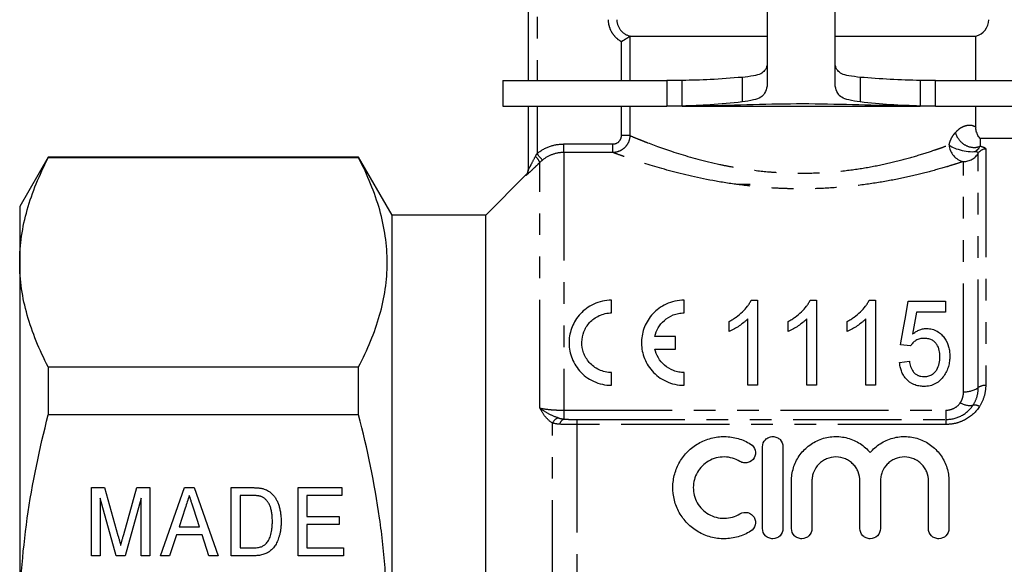
# Model space of a CAD drawing. Extents: x 158 to 249, y 82 to 272.
# Drawn here: x 158 to 215, y 199 to 231 of the extents above; entities that cross this region are included whole.
import ezdxf

# ---------------------------------------------------------------- set-up
doc = ezdxf.new("R2010")
doc.units = 0
doc.linetypes.add('PHANTOM', pattern=[12.7, 6.35, -1.27, 1.27, -1.27, 1.27, -1.27])
doc.layers.get('0').update_dxf_attribs({"linetype": 'CONTINUOUS'})

msp = doc.modelspace()

# ---------------------------------------------------------------- linework, layer by layer
at = {"color": 7, "linetype": 'CONTINUOUS'}
for p, q in [((187.485, 227.445), (187.485, 238.795)), ((201.485, 232.445), (201.485, 227.106)), ((205.485, 227.106), (205.485, 232.445)), ((193.447, 230.045), (201.485, 230.045)), ((205.485, 230.045), (213.735, 230.045)), ((213.735, 227.445), (213.735, 230.045)), ((200.018, 227.629), (200.018, 226.184)), ((206.951, 227.629), (206.951, 226.184)), ((185.985, 227.445), (185.985, 225.945)), ((185.985, 227.445), (195.598, 227.445)), ((195.598, 227.445), (195.598, 225.945)), ((196.506, 227.445), (195.598, 227.445)), ((196.506, 225.945), (196.506, 227.445)), ((210.463, 227.445), (210.463, 225.945)), ((211.371, 227.445), (210.463, 227.445)), ((211.371, 225.945), (211.371, 227.445)), ((211.371, 227.445), (220.985, 227.445)), ((185.985, 225.945), (195.598, 225.945)), ((187.485, 222.23), (187.485, 225.945)), ((196.506, 225.945), (195.598, 225.945)), ((196.506, 225.945), (197.003, 225.945)), ((197.003, 225.945), (209.966, 225.945)), ((209.966, 225.945), (210.463, 225.945)), ((211.371, 225.945), (210.463, 225.945)), ((211.371, 225.945), (220.985, 225.945)), ((213.735, 224.702), (213.735, 225.945)), ((224.835, 224.045), (213.98, 224.045)), ((213.98, 224.045), (213.98, 223.589)), ((159.309, 222.945), (157.635, 220.045)), ((177.522, 222.945), (159.309, 222.945)), ((159.309, 222.945), (159.309, 222.897)), ((177.522, 222.897), (159.309, 222.897)), ((179.485, 219.545), (177.522, 222.945)), ((177.522, 222.897), (177.522, 222.945)), ((187.338, 221.899), (184.985, 219.545)), ((200.485, 221.345), (199.699, 221.345)), ((157.635, 220.045), (157.635, 216.763)), ((184.985, 219.545), (179.485, 219.545)), ((179.485, 195.545), (179.485, 219.545)), ((184.985, 195.545), (184.985, 219.545)), ((157.635, 216.763), (157.635, 195.545)), ((192.365, 213.802), (192.365, 214.552)), ((196.615, 213.802), (196.615, 214.552)), ((200.551, 214.552), (200.923, 214.552)), ((200.923, 214.552), (200.923, 209.552)), ((204.013, 214.552), (204.384, 214.552)), ((204.384, 214.552), (204.384, 209.552)), ((207.474, 214.552), (207.846, 214.552)), ((207.846, 214.552), (207.846, 209.552)), ((209.769, 214.488), (211.949, 214.488)), ((211.949, 214.488), (211.949, 213.847)), ((211.949, 213.847), (210.245, 213.847)), ((199.256, 212.711), (199.256, 213.302)), ((200.346, 209.552), (200.346, 213.448)), ((202.718, 212.711), (202.718, 213.302)), ((203.807, 209.552), (203.807, 213.448)), ((206.179, 212.711), (206.179, 213.302)), ((207.269, 209.552), (207.269, 213.448)), ((196.115, 212.427), (194.906, 212.427)), ((196.115, 211.677), (196.115, 212.427)), ((194.906, 211.677), (196.115, 211.677)), ((209.897, 211.86), (209.32, 211.924)), ((209.256, 210.898), (209.833, 210.962)), ((159.309, 210.629), (159.309, 207.814)), ((159.309, 210.629), (177.522, 210.629)), ((177.522, 207.814), (177.522, 210.629)), ((192.365, 209.552), (192.365, 210.302)), ((196.615, 209.552), (196.615, 210.302)), ((200.923, 209.552), (200.346, 209.552)), ((204.384, 209.552), (203.807, 209.552)), ((207.846, 209.552), (207.269, 209.552)), ((177.522, 207.814), (159.309, 207.814)), ((201.216, 201.145), (201.216, 205.945)), ((202.416, 205.945), (202.416, 201.145)), ((202.916, 201.145), (202.916, 203.937)), ((204.116, 203.937), (204.116, 201.145)), ((206.933, 201.145), (206.933, 203.937)), ((208.133, 203.937), (208.133, 201.145)), ((210.951, 201.145), (210.951, 203.937)), ((212.151, 203.937), (212.151, 201.145)), ((161.844, 203.545), (162.61, 203.545)), ((161.844, 199.545), (161.844, 203.545)), ((162.61, 203.545), (163.402, 200.739)), ((163.735, 200.787), (164.513, 203.545)), ((164.513, 203.545), (165.279, 203.545)), ((165.279, 203.545), (165.279, 199.545)), ((165.888, 199.545), (167.3, 203.545)), ((167.3, 203.545), (167.876, 203.545)), ((167.876, 203.545), (169.287, 199.545)), ((170.049, 203.545), (171.267, 203.545)), ((170.049, 199.545), (170.049, 203.545)), ((173.972, 203.545), (176.536, 203.545)), ((173.972, 199.545), (173.972, 203.545)), ((176.536, 203.545), (176.536, 203.084)), ((163.295, 199.545), (162.356, 202.93)), ((162.356, 202.93), (162.356, 199.545)), ((164.767, 202.93), (163.827, 199.545)), ((164.767, 199.545), (164.767, 202.93)), ((170.561, 203.084), (170.561, 200.007)), ((171.276, 203.084), (170.561, 203.084)), ((174.485, 203.084), (174.485, 201.853)), ((176.536, 203.084), (174.485, 203.084)), ((167.347, 202.348), (166.985, 201.238)), ((168.189, 201.238), (167.85, 202.279)), ((174.485, 201.853), (176.382, 201.853)), ((176.382, 201.853), (176.382, 201.392)), ((166.985, 201.238), (168.189, 201.238)), ((174.485, 201.392), (174.485, 200.007)), ((176.382, 201.392), (174.485, 201.392)), ((166.835, 200.776), (166.433, 199.545)), ((168.339, 200.776), (166.835, 200.776)), ((168.741, 199.545), (168.339, 200.776)), ((170.561, 200.007), (171.287, 200.007)), ((174.485, 200.007), (176.638, 200.007)), ((176.638, 200.007), (176.638, 199.545)), ((162.356, 199.545), (161.844, 199.545)), ((163.827, 199.545), (163.295, 199.545)), ((165.279, 199.545), (164.767, 199.545)), ((166.433, 199.545), (165.888, 199.545)), ((169.287, 199.545), (168.741, 199.545)), ((171.324, 199.545), (170.049, 199.545)), ((176.638, 199.545), (173.972, 199.545))]:
    msp.add_line(p, q, dxfattribs=at)
at = {"color": 8, "linetype": 'PHANTOM'}
for p, q in [((187.985, 238.795), (187.985, 227.445)), ((193.432, 230.04), (193.432, 227.445)), ((192.942, 227.445), (192.942, 229.715)), ((187.985, 225.945), (187.985, 223.154)), ((192.942, 224.211), (192.942, 225.945)), ((193.432, 225.945), (193.432, 224.211)), ((193.432, 224.211), (192.942, 224.211)), ((189.563, 223.219), (189.563, 223.717)), ((189.563, 223.717), (192.439, 223.717)), ((192.439, 223.219), (192.439, 223.717)), ((189.563, 223.219), (189.563, 208.093)), ((192.439, 223.219), (189.563, 223.219)), ((213.877, 209.423), (213.877, 223.177)), ((214.31, 223.421), (214.31, 209.545)), ((188.149, 208.216), (188.149, 222.632)), ((213.011, 209.177), (213.011, 222.688)), ((187.338, 221.877), (187.338, 221.899)), ((189.563, 208.093), (211.98, 208.093)), ((189.563, 208.093), (189.563, 207.574)), ((211.98, 208.093), (211.98, 207.548)), ((190.313, 207.548), (190.313, 207.255)), ((190.313, 207.548), (211.98, 207.548)), ((211.98, 207.548), (211.98, 207.255)), ((188.899, 183.753), (188.899, 207.337)), ((190.313, 207.255), (190.313, 183.836)), ((211.98, 207.255), (190.313, 207.255))]:
    msp.add_line(p, q, dxfattribs=at)
at = {"color": 8, "linetype": 'PHANTOM', "flags": 128}
msp.add_lwpolyline([(188.3, 222.768), (188.291, 222.779), (188.271, 222.804), (188.241, 222.841), (188.201, 222.889), (188.154, 222.946), (188.101, 223.011), (188.044, 223.082), (187.985, 223.154)], dxfattribs=at)
at = {"color": 7, "linetype": 'CONTINUOUS', "flags": 128}
for points in [[(209.32, 211.924), (209.475, 212.805), (209.624, 213.66), (209.769, 214.488)], [(210.245, 213.847), (210.171, 213.422), (210.095, 212.99), (210.018, 212.552)]]:
    msp.add_lwpolyline(points, dxfattribs=at)
at = {"color": 7, "linetype": 'CONTINUOUS'}
for centre, radius, start in [((213.485, 231.014), 1, 284.47751), ((186.985, 222.253), 0.5, 315)]:
    msp.add_arc(centre, radius, start, 0, dxfattribs=at)
at = {"color": 8, "linetype": 'PHANTOM'}
for centre, radius, start, end in [((213.222, 223.726), 1.06, 183.26409, 258.50705), ((187.298, 222.278), 0.922, 22.5646, 50.01803), ((213.015, 223.692), 1.004, 269.7668, 329.14067), ((214.308, 222.919), 0.502, 89.76661, 149.14099), ((186.985, 222.23), 0.499, 314.96967, 359.996), ((213.083, 210.574), 1.399, 267.06738, 304.60055), ((214.275, 208.847), 0.7, 87.06763, 124.60016), ((213.38, 209.41), 1.039, 237.37817, 280.50653), ((213.648, 207.858), 0.536, 56.45804, 98.44084), ((189.43, 207.096), 0.583, 111.09146, 155.58795), ((189.763, 207.155), 0.464, 115.56674, 165.96124)]:
    msp.add_arc(centre, radius, start, end, dxfattribs=at)
for points, knots in [([(192.942, 229.715), (192.826, 229.78), (192.72, 229.86), (192.533, 230.043), (192.45, 230.149), (192.317, 230.374), (192.265, 230.497), (192.196, 230.751), (192.178, 230.881), (192.178, 231.014)], [0, 0, 0, 0, 0.25, 0.25, 0.5, 0.5, 0.75, 0.75, 1, 1, 1, 1]), ([(192.669, 231.014), (192.669, 230.788), (192.749, 230.57), (193.033, 230.221), (193.229, 230.099), (193.447, 230.045)], [0, 0, 0, 0, 0.5, 0.5, 1, 1, 1, 1]), ([(212.54, 224.399), (212.614, 224.472), (212.792, 224.649), (213.059, 224.782), (213.383, 224.858), (213.671, 224.764), (213.713, 224.723), (213.734, 224.702)], [0, 0, 0, 0, 0.10483, 0.253441, 0.406309, 0.700832, 1, 1, 1, 1]), ([(193.432, 224.211), (193.431, 224.08), (193.404, 223.952), (193.304, 223.712), (193.23, 223.602), (193.047, 223.42), (192.937, 223.346), (192.699, 223.246), (192.57, 223.22), (192.439, 223.219)], [0, 0, 0, 0, 0.25, 0.25, 0.5, 0.5, 0.75, 0.75, 1, 1, 1, 1]), ([(192.439, 223.717), (192.571, 223.717), (192.701, 223.77), (192.887, 223.951), (192.942, 224.08), (192.942, 224.211)], [0, 0, 0, 0, 0.5, 0.5, 1, 1, 1, 1]), ([(193.432, 224.211), (193.532, 224.169), (193.669, 224.112), (193.928, 224.006), (194.024, 223.968), (194.233, 223.884), (194.347, 223.84), (194.952, 223.607), (195.555, 223.387), (197.001, 222.933), (197.812, 222.708), (198.942, 222.468), (199.174, 222.422), (199.642, 222.336), (199.879, 222.296), (200.601, 222.186), (201.095, 222.127), (201.857, 222.062), (202.116, 222.044), (202.63, 222.018), (202.887, 222.01), (203.659, 221.998), (204.172, 222.008), (205.199, 222.064), (205.714, 222.11), (206.706, 222.233), (207.184, 222.308), (208.108, 222.481), (208.555, 222.578), (209.415, 222.788), (209.82, 222.899), (210.579, 223.122), (210.933, 223.235), (211.428, 223.402), (211.587, 223.457), (211.888, 223.564), (212.03, 223.616), (212.165, 223.666)], [0, 0, 0, 0, 0.0625, 0.0625, 0.09375, 0.09375, 0.125, 0.125, 0.25, 0.25, 0.375, 0.375, 0.40625, 0.40625, 0.4375, 0.4375, 0.5, 0.5, 0.53125, 0.53125, 0.5625, 0.5625, 0.625, 0.625, 0.6875, 0.6875, 0.75, 0.75, 0.8125, 0.8125, 0.875, 0.875, 0.9375, 0.9375, 0.96875, 0.96875, 1, 1, 1, 1]), ([(212.165, 223.666), (212.171, 223.693), (212.183, 223.747), (212.207, 223.825), (212.238, 223.912), (212.278, 224.005), (212.342, 224.128), (212.429, 224.267), (212.502, 224.354), (212.54, 224.399)], [0, 0, 0, 0, 0.081124, 0.16523, 0.252964, 0.375519, 0.504296, 0.742931, 1, 1, 1, 1]), ([(213.98, 223.582), (213.879, 223.528), (213.748, 223.493), (213.446, 223.503), (213.275, 223.551), (212.963, 223.728), (212.825, 223.856), (212.628, 224.13), (212.569, 224.273), (212.54, 224.399)], [0, 0, 0, 0, 0.25, 0.25, 0.5, 0.5, 0.75, 0.75, 1, 1, 1, 1]), ([(187.985, 223.154), (188.207, 223.336), (188.454, 223.476), (188.995, 223.669), (189.275, 223.717), (189.563, 223.717)], [0, 0, 0, 0, 0.5, 0.5, 1, 1, 1, 1]), ([(213.98, 223.589), (214.086, 223.568), (214.168, 223.543), (214.282, 223.486), (214.31, 223.455), (214.31, 223.421)], [0, 0, 0, 0, 0.5, 0.5, 1, 1, 1, 1]), ([(187.485, 222.23), (187.485, 222.226), (187.491, 222.235), (187.512, 222.27), (187.527, 222.295), (187.575, 222.381), (187.613, 222.451), (187.728, 222.668), (187.81, 222.826), (187.89, 222.984)], [0, 0, 0, 0, 0.125, 0.125, 0.25, 0.25, 0.5, 0.5, 1, 1, 1, 1]), ([(189.563, 223.219), (189.333, 223.219), (189.109, 223.18), (188.676, 223.025), (188.478, 222.913), (188.3, 222.768)], [0, 0, 0, 0, 0.5, 0.5, 1, 1, 1, 1]), ([(213.011, 222.688), (212.862, 222.639), (212.703, 222.588), (212.367, 222.483), (212.19, 222.429), (211.641, 222.267), (211.247, 222.156), (210.407, 221.939), (209.959, 221.832), (209.012, 221.63), (208.522, 221.537), (207.51, 221.372), (206.988, 221.3), (205.909, 221.184), (205.35, 221.141), (204.237, 221.087), (203.681, 221.078), (202.845, 221.089), (202.566, 221.097), (202.009, 221.121), (201.729, 221.138), (200.901, 221.199), (200.363, 221.255), (199.312, 221.393), (198.798, 221.476), (197.308, 221.752), (196.412, 221.969), (194.805, 222.411), (194.131, 222.627), (193.455, 222.856), (193.327, 222.9), (193.094, 222.981), (192.988, 223.019), (192.7, 223.122), (192.549, 223.178), (192.439, 223.219)], [0, 0, 0, 0, 0.03125, 0.03125, 0.0625, 0.0625, 0.125, 0.125, 0.1875, 0.1875, 0.25, 0.25, 0.3125, 0.3125, 0.375, 0.375, 0.4375, 0.4375, 0.46875, 0.46875, 0.5, 0.5, 0.5625, 0.5625, 0.625, 0.625, 0.75, 0.75, 0.875, 0.875, 0.90625, 0.90625, 0.9375, 0.9375, 1, 1, 1, 1]), ([(188.149, 222.632), (188.054, 222.538), (187.961, 222.448), (187.781, 222.274), (187.694, 222.191), (187.538, 222.045), (187.468, 221.982), (187.367, 221.894), (187.338, 221.871), (187.338, 221.877)], [0, 0, 0, 0, 0.25, 0.25, 0.5, 0.5, 0.75, 0.75, 1, 1, 1, 1]), ([(212.82, 208.535), (212.885, 208.633), (212.933, 208.739), (212.996, 208.954), (213.011, 209.065), (213.011, 209.177)], [0, 0, 0, 0, 0.5, 0.5, 1, 1, 1, 1]), ([(213.569, 208.388), (213.673, 208.547), (213.749, 208.714), (213.852, 209.063), (213.877, 209.243), (213.877, 209.423)], [0, 0, 0, 0, 0.5, 0.5, 1, 1, 1, 1]), ([(214.31, 209.545), (214.31, 209.331), (214.28, 209.119), (214.159, 208.701), (214.067, 208.496), (213.944, 208.305)], [0, 0, 0, 0, 0.5, 0.5, 1, 1, 1, 1]), ([(188.899, 207.337), (188.737, 207.431), (188.598, 207.56), (188.353, 207.863), (188.245, 208.038), (188.149, 208.216)], [0, 0, 0, 0, 0.5, 0.5, 1, 1, 1, 1]), ([(189.22, 207.641), (189.009, 207.707), (188.813, 207.799), (188.453, 207.998), (188.29, 208.106), (188.149, 208.216)], [0, 0, 0, 0, 0.5, 0.5, 1, 1, 1, 1]), ([(188.149, 208.216), (188.321, 208.179), (188.532, 208.148), (188.894, 208.116), (189.024, 208.107), (189.289, 208.096), (189.424, 208.093), (189.563, 208.093)], [0, 0, 0, 0, 0.5, 0.5, 0.75, 0.75, 1, 1, 1, 1]), ([(211.98, 208.093), (212.151, 208.093), (212.319, 208.137), (212.61, 208.292), (212.732, 208.404), (212.82, 208.535)], [0, 0, 0, 0, 0.5, 0.5, 1, 1, 1, 1]), ([(211.98, 207.548), (212.304, 207.548), (212.621, 207.629), (213.177, 207.927), (213.406, 208.139), (213.569, 208.388)], [0, 0, 0, 0, 0.5, 0.5, 1, 1, 1, 1]), ([(213.944, 208.305), (213.744, 207.994), (213.462, 207.73), (212.946, 207.45), (212.762, 207.378), (212.381, 207.281), (212.18, 207.255), (211.98, 207.255)], [0, 0, 0, 0, 0.5, 0.5, 0.75, 0.75, 1, 1, 1, 1]), ([(189.563, 207.574), (189.679, 207.56), (189.802, 207.555), (190.055, 207.549), (190.184, 207.548), (190.313, 207.548)], [0, 0, 0, 0, 0.5, 0.5, 1, 1, 1, 1]), ([(190.313, 207.255), (190.135, 207.255), (189.961, 207.254), (189.621, 207.255), (189.461, 207.256), (189.313, 207.267)], [0, 0, 0, 0, 0.5, 0.5, 1, 1, 1, 1])]:
    msp.add_open_spline(points, degree=3, knots=knots, dxfattribs=at)
at = {"color": 7, "linetype": 'CONTINUOUS'}
for points, knots in [([(193.432, 230.04), (193.407, 230.021), (193.337, 229.968), (193.16, 229.847), (193.051, 229.779), (192.942, 229.715)], [0, 0, 0, 0, 0.5, 0.5, 1, 1, 1, 1]), ([(201.485, 228.338), (201.447, 228.227), (201.379, 228.031), (201.125, 227.822), (200.641, 227.698), (200.245, 227.654), (200.018, 227.629)], [0, 0, 0, 0, 0.261486, 0.463237, 0.691579, 1, 1, 1, 1]), ([(206.951, 227.629), (206.722, 227.655), (206.328, 227.7), (205.841, 227.823), (205.584, 228.031), (205.52, 228.228), (205.485, 228.338)], [0, 0, 0, 0, 0.311619, 0.536641, 0.740685, 1, 1, 1, 1]), ([(200.018, 227.629), (199.389, 227.58), (198.185, 227.485), (197.049, 227.458), (196.506, 227.445)], [0, 0, 0, 0, 0.521968, 1, 1, 1, 1]), ([(210.463, 227.445), (209.883, 227.46), (208.746, 227.489), (207.541, 227.583), (206.951, 227.629)], [0, 0, 0, 0, 0.510533, 1, 1, 1, 1]), ([(201.485, 227.106), (201.447, 226.963), (201.381, 226.713), (201.141, 226.445), (200.661, 226.277), (200.249, 226.217), (200.018, 226.184)], [0, 0, 0, 0, 0.287265, 0.500687, 0.721076, 1, 1, 1, 1]), ([(206.951, 226.184), (206.719, 226.218), (206.309, 226.279), (205.824, 226.447), (205.583, 226.713), (205.52, 226.963), (205.485, 227.106)], [0, 0, 0, 0, 0.28227, 0.499175, 0.714886, 1, 1, 1, 1]), ([(200.018, 226.184), (199.386, 226.12), (198.163, 225.996), (197.046, 225.962), (196.506, 225.945)], [0, 0, 0, 0, 0.516675, 1, 1, 1, 1]), ([(209.966, 225.945), (209.059, 225.962), (207.221, 225.995), (204.317, 226.08), (201.369, 226.056), (198.92, 225.966), (197.496, 225.951), (197.003, 225.945)], [0, 0, 0, 0, 0.216351, 0.438821, 0.656924, 0.881403, 1, 1, 1, 1]), ([(210.463, 225.945), (209.886, 225.964), (208.767, 226), (207.544, 226.124), (206.951, 226.184)], [0, 0, 0, 0, 0.515817, 1, 1, 1, 1]), ([(214.009, 224.014), (213.994, 224.03), (213.952, 224.075), (213.86, 224.202), (213.775, 224.395), (213.728, 224.584), (213.739, 224.681), (213.742, 224.701)], [0, 0, 0, 0, 0.083912, 0.250394, 0.611784, 0.921257, 1, 1, 1, 1]), ([(212.165, 223.666), (212.219, 223.621), (212.297, 223.57), (212.511, 223.466), (212.648, 223.413), (212.958, 223.326), (213.13, 223.292), (213.447, 223.26), (213.589, 223.262), (213.697, 223.278)], [0, 0, 0, 0, 0.25, 0.25, 0.5, 0.5, 0.75, 0.75, 1, 1, 1, 1]), ([(213.697, 223.278), (213.715, 223.281), (213.733, 223.287), (213.769, 223.32), (213.786, 223.339), (213.837, 223.394), (213.872, 223.431), (213.924, 223.492), (213.942, 223.517), (213.968, 223.555), (213.975, 223.57), (213.978, 223.581)], [0, 0, 0, 0, 0.125, 0.125, 0.25, 0.25, 0.5, 0.5, 0.75, 0.75, 1, 1, 1, 1]), ([(157.635, 216.763), (157.635, 217.278), (157.672, 217.797), (157.823, 218.832), (157.934, 219.346), (158.368, 220.881), (158.79, 221.893), (159.309, 222.897)], [0, 0, 0, 0, 0.25, 0.25, 0.5, 0.5, 1, 1, 1, 1]), ([(177.522, 210.629), (178.042, 211.635), (178.462, 212.646), (179.039, 214.682), (179.194, 215.708), (179.197, 217.259), (179.16, 217.779), (179.011, 218.817), (178.899, 219.333), (178.465, 220.874), (178.043, 221.889), (177.522, 222.897)], [0, 0, 0, 0, 0.25, 0.25, 0.5, 0.5, 0.625, 0.625, 0.75, 0.75, 1, 1, 1, 1]), ([(159.309, 210.629), (158.787, 211.638), (158.366, 212.653), (157.789, 214.696), (157.635, 215.726), (157.635, 216.763)], [0, 0, 0, 0, 0.5, 0.5, 1, 1, 1, 1]), ([(192.365, 214.552), (192.179, 214.552), (191.998, 214.531), (191.645, 214.453), (191.476, 214.395), (191.163, 214.251), (191.016, 214.163), (190.753, 213.97), (190.635, 213.864), (190.423, 213.634), (190.329, 213.51), (190.169, 213.256), (190.101, 213.123), (189.991, 212.848), (189.947, 212.705), (189.887, 212.416), (189.87, 212.27), (189.862, 211.974), (189.871, 211.822), (189.917, 211.524), (189.953, 211.376), (190.105, 210.94), (190.267, 210.653), (190.595, 210.279), (190.721, 210.161), (190.997, 209.952), (191.146, 209.862), (191.469, 209.711), (191.644, 209.652), (191.998, 209.573), (192.179, 209.552), (192.365, 209.552)], [0, 0, 0, 0, 0.0625, 0.0625, 0.125, 0.125, 0.1875, 0.1875, 0.25, 0.25, 0.3125, 0.3125, 0.375, 0.375, 0.4375, 0.4375, 0.5, 0.5, 0.5625, 0.5625, 0.625, 0.625, 0.75, 0.75, 0.8125, 0.8125, 0.875, 0.875, 0.9375, 0.9375, 1, 1, 1, 1]), ([(196.615, 214.552), (196.429, 214.552), (196.248, 214.531), (195.895, 214.453), (195.726, 214.395), (195.413, 214.251), (195.266, 214.163), (195.003, 213.97), (194.885, 213.864), (194.673, 213.634), (194.579, 213.51), (194.419, 213.256), (194.351, 213.123), (194.241, 212.848), (194.197, 212.705), (194.137, 212.416), (194.12, 212.27), (194.112, 211.974), (194.121, 211.822), (194.167, 211.524), (194.203, 211.376), (194.355, 210.94), (194.517, 210.653), (194.845, 210.279), (194.971, 210.161), (195.247, 209.952), (195.396, 209.862), (195.719, 209.711), (195.894, 209.652), (196.248, 209.573), (196.429, 209.552), (196.615, 209.552)], [0, 0, 0, 0, 0.0625, 0.0625, 0.125, 0.125, 0.1875, 0.1875, 0.25, 0.25, 0.3125, 0.3125, 0.375, 0.375, 0.4375, 0.4375, 0.5, 0.5, 0.5625, 0.5625, 0.625, 0.625, 0.75, 0.75, 0.8125, 0.8125, 0.875, 0.875, 0.9375, 0.9375, 1, 1, 1, 1]), ([(199.256, 213.302), (199.329, 213.342), (199.401, 213.382), (199.541, 213.467), (199.609, 213.511), (199.804, 213.652), (199.924, 213.752), (200.145, 213.965), (200.246, 214.076), (200.377, 214.249), (200.418, 214.308), (200.49, 214.428), (200.521, 214.49), (200.551, 214.552)], [0, 0, 0, 0, 0.125, 0.125, 0.25, 0.25, 0.5, 0.5, 0.75, 0.75, 0.875, 0.875, 1, 1, 1, 1]), ([(202.718, 213.302), (202.79, 213.342), (202.863, 213.382), (203.003, 213.467), (203.07, 213.511), (203.265, 213.652), (203.386, 213.752), (203.606, 213.965), (203.707, 214.076), (203.839, 214.249), (203.88, 214.308), (203.952, 214.428), (203.982, 214.49), (204.013, 214.552)], [0, 0, 0, 0, 0.125, 0.125, 0.25, 0.25, 0.5, 0.5, 0.75, 0.75, 0.875, 0.875, 1, 1, 1, 1]), ([(206.179, 213.302), (206.252, 213.342), (206.325, 213.382), (206.464, 213.467), (206.532, 213.511), (206.727, 213.652), (206.848, 213.752), (207.068, 213.965), (207.169, 214.076), (207.3, 214.249), (207.341, 214.308), (207.413, 214.428), (207.444, 214.49), (207.474, 214.552)], [0, 0, 0, 0, 0.125, 0.125, 0.25, 0.25, 0.5, 0.5, 0.75, 0.75, 0.875, 0.875, 1, 1, 1, 1]), ([(192.365, 210.302), (192.235, 210.302), (192.109, 210.316), (191.861, 210.371), (191.739, 210.413), (191.515, 210.517), (191.409, 210.581), (191.217, 210.726), (191.131, 210.806), (190.901, 211.067), (190.789, 211.262), (190.644, 211.67), (190.611, 211.88), (190.62, 212.296), (190.661, 212.5), (190.815, 212.89), (190.925, 213.07), (191.224, 213.397), (191.41, 213.539), (191.852, 213.743), (192.105, 213.802), (192.365, 213.802)], [0, 0, 0, 0, 0.0625, 0.0625, 0.125, 0.125, 0.1875, 0.1875, 0.25, 0.25, 0.375, 0.375, 0.5, 0.5, 0.625, 0.625, 0.75, 0.75, 0.875, 0.875, 1, 1, 1, 1]), ([(194.906, 212.427), (194.944, 212.603), (195.009, 212.77), (195.192, 213.086), (195.312, 213.236), (195.603, 213.493), (195.778, 213.603), (196.074, 213.72), (196.18, 213.751), (196.394, 213.791), (196.503, 213.802), (196.615, 213.802)], [0, 0, 0, 0, 0.25, 0.25, 0.5, 0.5, 0.75, 0.75, 0.875, 0.875, 1, 1, 1, 1]), ([(200.346, 213.448), (200.309, 213.411), (200.273, 213.374), (200.195, 213.302), (200.154, 213.267), (200.029, 213.165), (199.941, 213.1), (199.757, 212.978), (199.661, 212.919), (199.514, 212.835), (199.465, 212.808), (199.362, 212.757), (199.309, 212.734), (199.256, 212.711)], [0, 0, 0, 0, 0.125, 0.125, 0.25, 0.25, 0.5, 0.5, 0.75, 0.75, 0.875, 0.875, 1, 1, 1, 1]), ([(203.807, 213.448), (203.771, 213.411), (203.734, 213.374), (203.657, 213.302), (203.616, 213.267), (203.491, 213.165), (203.403, 213.1), (203.218, 212.978), (203.123, 212.919), (202.976, 212.835), (202.926, 212.808), (202.824, 212.757), (202.771, 212.734), (202.718, 212.711)], [0, 0, 0, 0, 0.125, 0.125, 0.25, 0.25, 0.5, 0.5, 0.75, 0.75, 0.875, 0.875, 1, 1, 1, 1]), ([(207.269, 213.448), (207.232, 213.411), (207.196, 213.374), (207.118, 213.302), (207.078, 213.267), (206.953, 213.165), (206.864, 213.1), (206.68, 212.978), (206.585, 212.919), (206.437, 212.835), (206.388, 212.808), (206.285, 212.757), (206.232, 212.734), (206.179, 212.711)], [0, 0, 0, 0, 0.125, 0.125, 0.25, 0.25, 0.5, 0.5, 0.75, 0.75, 0.875, 0.875, 1, 1, 1, 1]), ([(210.018, 212.552), (210.074, 212.597), (210.131, 212.642), (210.254, 212.722), (210.32, 212.758), (210.458, 212.818), (210.531, 212.843), (210.647, 212.868), (210.686, 212.875), (210.765, 212.883), (210.805, 212.884), (210.845, 212.885)], [0, 0, 0, 0, 0.25, 0.25, 0.5, 0.5, 0.75, 0.75, 0.875, 0.875, 1, 1, 1, 1]), ([(210.845, 212.885), (210.901, 212.884), (210.957, 212.882), (211.066, 212.869), (211.12, 212.859), (211.279, 212.816), (211.379, 212.774), (211.558, 212.669), (211.639, 212.605), (211.782, 212.469), (211.846, 212.395), (212.013, 212.161), (212.089, 211.993), (212.161, 211.725), (212.177, 211.634), (212.2, 211.452), (212.203, 211.36), (212.205, 211.267)], [0, 0, 0, 0, 0.0625, 0.0625, 0.125, 0.125, 0.25, 0.25, 0.375, 0.375, 0.5, 0.5, 0.75, 0.75, 0.875, 0.875, 1, 1, 1, 1]), ([(210.694, 212.308), (210.608, 212.306), (210.523, 212.3), (210.358, 212.261), (210.281, 212.229), (210.145, 212.143), (210.086, 212.093), (209.98, 211.984), (209.937, 211.922), (209.897, 211.86)], [0, 0, 0, 0, 0.25, 0.25, 0.5, 0.5, 0.75, 0.75, 1, 1, 1, 1]), ([(211.628, 211.229), (211.626, 211.355), (211.616, 211.48), (211.561, 211.725), (211.514, 211.846), (211.405, 212.009), (211.361, 212.062), (211.259, 212.152), (211.198, 212.192), (211.067, 212.254), (210.994, 212.275), (210.846, 212.303), (210.77, 212.306), (210.694, 212.308)], [0, 0, 0, 0, 0.25, 0.25, 0.5, 0.5, 0.625, 0.625, 0.75, 0.75, 0.875, 0.875, 1, 1, 1, 1]), ([(196.615, 210.302), (196.507, 210.302), (196.401, 210.312), (196.192, 210.351), (196.089, 210.38), (195.795, 210.492), (195.618, 210.601), (195.32, 210.859), (195.197, 211.011), (195.01, 211.331), (194.944, 211.503), (194.906, 211.677)], [0, 0, 0, 0, 0.125, 0.125, 0.25, 0.25, 0.5, 0.5, 0.75, 0.75, 1, 1, 1, 1]), ([(210.686, 209.488), (210.584, 209.49), (210.483, 209.496), (210.286, 209.532), (210.188, 209.561), (209.917, 209.676), (209.762, 209.795), (209.577, 210.002), (209.524, 210.078), (209.433, 210.232), (209.396, 210.311), (209.335, 210.475), (209.311, 210.559), (209.276, 210.728), (209.265, 210.813), (209.256, 210.898)], [0, 0, 0, 0, 0.125, 0.125, 0.25, 0.25, 0.5, 0.5, 0.625, 0.625, 0.75, 0.75, 0.875, 0.875, 1, 1, 1, 1]), ([(209.833, 210.962), (209.849, 210.858), (209.87, 210.753), (209.939, 210.55), (209.986, 210.448), (210.089, 210.314), (210.128, 210.27), (210.219, 210.196), (210.269, 210.164), (210.38, 210.112), (210.439, 210.094), (210.561, 210.07), (210.625, 210.067), (210.689, 210.065)], [0, 0, 0, 0, 0.25, 0.25, 0.5, 0.5, 0.625, 0.625, 0.75, 0.75, 0.875, 0.875, 1, 1, 1, 1]), ([(210.689, 210.065), (210.767, 210.067), (210.844, 210.073), (210.994, 210.107), (211.067, 210.134), (211.198, 210.206), (211.257, 210.252), (211.358, 210.353), (211.401, 210.41), (211.511, 210.584), (211.56, 210.712), (211.617, 210.969), (211.626, 211.099), (211.628, 211.229)], [0, 0, 0, 0, 0.125, 0.125, 0.25, 0.25, 0.375, 0.375, 0.5, 0.5, 0.75, 0.75, 1, 1, 1, 1]), ([(212.205, 211.267), (212.204, 211.166), (212.2, 211.065), (212.173, 210.864), (212.154, 210.763), (212.097, 210.565), (212.061, 210.466), (211.971, 210.276), (211.914, 210.185), (211.853, 210.095)], [0, 0, 0, 0, 0.25, 0.25, 0.5, 0.5, 0.75, 0.75, 1, 1, 1, 1]), ([(211.853, 210.095), (211.789, 210.009), (211.722, 209.924), (211.562, 209.775), (211.471, 209.707), (211.268, 209.596), (211.159, 209.555), (210.984, 209.514), (210.925, 209.503), (210.806, 209.491), (210.746, 209.489), (210.686, 209.488)], [0, 0, 0, 0, 0.25, 0.25, 0.5, 0.5, 0.75, 0.75, 0.875, 0.875, 1, 1, 1, 1]), ([(157.635, 195.545), (157.635, 196.576), (157.672, 197.609), (157.822, 199.679), (157.935, 200.719), (158.372, 203.804), (158.794, 205.822), (159.309, 207.814)], [0, 0, 0, 0, 0.25, 0.25, 0.5, 0.5, 1, 1, 1, 1]), ([(177.522, 183.277), (177.781, 184.282), (178.018, 185.299), (178.433, 187.334), (178.61, 188.354), (179.043, 191.421), (179.196, 193.476), (179.196, 196.575), (179.158, 197.611), (179.045, 199.169), (178.998, 199.69), (178.886, 200.725), (178.822, 201.24), (178.458, 203.806), (178.036, 205.822), (177.522, 207.814)], [0, 0, 0, 0, 0.125, 0.125, 0.25, 0.25, 0.5, 0.5, 0.625, 0.625, 0.6875, 0.6875, 0.75, 0.75, 1, 1, 1, 1]), ([(200.516, 200.984), (200.285, 200.844), (200.039, 200.736), (199.651, 200.625), (199.518, 200.596), (199.251, 200.557), (199.117, 200.547), (198.714, 200.543), (198.441, 200.577), (198.053, 200.681), (197.926, 200.724), (197.678, 200.827), (197.555, 200.888), (197.208, 201.091), (196.998, 201.255), (196.621, 201.639), (196.464, 201.851), (196.27, 202.197), (196.213, 202.318), (196.116, 202.562), (196.076, 202.686), (195.981, 203.065), (195.951, 203.328), (195.957, 203.843), (195.994, 204.101), (196.132, 204.597), (196.232, 204.833), (196.492, 205.279), (196.651, 205.486), (197.017, 205.852), (197.23, 206.015), (197.571, 206.211), (197.69, 206.269), (197.935, 206.37), (198.063, 206.413), (198.454, 206.516), (198.719, 206.549), (199.261, 206.542), (199.529, 206.502), (199.915, 206.39), (200.043, 206.344), (200.286, 206.237), (200.403, 206.175), (200.516, 206.107)], [0, 0, 0, 0, 0.0625, 0.0625, 0.09375, 0.09375, 0.125, 0.125, 0.1875, 0.1875, 0.21875, 0.21875, 0.25, 0.25, 0.3125, 0.3125, 0.375, 0.375, 0.40625, 0.40625, 0.4375, 0.4375, 0.5, 0.5, 0.5625, 0.5625, 0.625, 0.625, 0.6875, 0.6875, 0.75, 0.75, 0.78125, 0.78125, 0.8125, 0.8125, 0.875, 0.875, 0.9375, 0.9375, 0.96875, 0.96875, 1, 1, 1, 1]), ([(201.216, 205.945), (201.216, 206.097), (201.276, 206.249), (201.437, 206.417), (201.504, 206.464), (201.651, 206.528), (201.733, 206.545), (201.896, 206.546), (201.977, 206.529), (202.127, 206.465), (202.193, 206.419), (202.356, 206.25), (202.416, 206.099), (202.416, 205.945)], [0, 0, 0, 0, 0.25, 0.25, 0.375, 0.375, 0.5, 0.5, 0.625, 0.625, 0.75, 0.75, 1, 1, 1, 1]), ([(202.916, 203.937), (202.916, 204.067), (202.925, 204.196), (202.964, 204.453), (202.994, 204.582), (203.108, 204.954), (203.221, 205.189), (203.517, 205.623), (203.695, 205.815), (204.008, 206.064), (204.12, 206.139), (204.351, 206.271), (204.472, 206.328), (204.725, 206.424), (204.857, 206.462), (205.123, 206.518), (205.258, 206.535), (205.53, 206.549), (205.669, 206.545), (205.941, 206.516), (206.074, 206.491), (206.336, 206.42), (206.465, 206.374), (206.712, 206.263), (206.829, 206.2), (207.053, 206.055), (207.161, 205.973), (207.359, 205.797), (207.45, 205.702), (207.533, 205.601)], [0, 0, 0, 0, 0.0625, 0.0625, 0.125, 0.125, 0.25, 0.25, 0.375, 0.375, 0.4375, 0.4375, 0.5, 0.5, 0.5625, 0.5625, 0.625, 0.625, 0.6875, 0.6875, 0.75, 0.75, 0.8125, 0.8125, 0.875, 0.875, 0.9375, 0.9375, 1, 1, 1, 1]), ([(207.533, 205.601), (207.616, 205.702), (207.707, 205.796), (207.904, 205.971), (208.011, 206.053), (208.347, 206.271), (208.592, 206.382), (209.12, 206.526), (209.389, 206.556), (209.94, 206.53), (210.206, 206.474), (210.716, 206.282), (210.949, 206.15), (211.369, 205.818), (211.547, 205.626), (211.844, 205.192), (211.957, 204.957), (212.111, 204.461), (212.151, 204.2), (212.151, 203.937)], [0, 0, 0, 0, 0.0625, 0.0625, 0.125, 0.125, 0.25, 0.25, 0.375, 0.375, 0.5, 0.5, 0.625, 0.625, 0.75, 0.75, 0.875, 0.875, 1, 1, 1, 1]), ([(200.516, 206.107), (200.651, 206.024), (200.748, 205.889), (200.823, 205.593), (200.801, 205.431), (200.649, 205.164), (200.514, 205.057), (200.281, 204.994), (200.198, 204.989), (200.036, 205.012), (199.959, 205.041), (199.891, 205.082)], [0, 0, 0, 0, 0.25, 0.25, 0.5, 0.5, 0.75, 0.75, 0.875, 0.875, 1, 1, 1, 1]), ([(199.891, 205.082), (199.755, 205.165), (199.607, 205.23), (199.3, 205.319), (199.137, 205.343), (198.815, 205.347), (198.652, 205.327), (198.341, 205.246), (198.191, 205.184), (197.777, 204.945), (197.55, 204.715), (197.317, 204.311), (197.257, 204.166), (197.176, 203.868), (197.155, 203.712), (197.152, 203.248), (197.231, 202.936), (197.463, 202.525), (197.559, 202.396), (197.781, 202.17), (197.91, 202.07), (198.187, 201.909), (198.336, 201.847), (198.65, 201.764), (198.809, 201.744), (199.134, 201.747), (199.295, 201.771), (199.604, 201.86), (199.755, 201.926), (199.891, 202.009)], [0, 0, 0, 0, 0.0625, 0.0625, 0.125, 0.125, 0.1875, 0.1875, 0.25, 0.25, 0.375, 0.375, 0.4375, 0.4375, 0.5, 0.5, 0.625, 0.625, 0.6875, 0.6875, 0.75, 0.75, 0.8125, 0.8125, 0.875, 0.875, 0.9375, 0.9375, 1, 1, 1, 1]), ([(206.933, 203.937), (206.933, 204.119), (206.898, 204.297), (206.796, 204.55), (206.754, 204.63), (206.655, 204.782), (206.597, 204.855), (206.469, 204.986), (206.399, 205.045), (206.246, 205.15), (206.163, 205.196), (205.905, 205.306), (205.715, 205.345), (205.338, 205.346), (205.148, 205.307), (204.888, 205.197), (204.805, 205.152), (204.652, 205.047), (204.582, 204.988), (204.387, 204.789), (204.287, 204.634), (204.185, 204.382), (204.159, 204.296), (204.125, 204.118), (204.116, 204.027), (204.116, 203.937)], [0, 0, 0, 0, 0.125, 0.125, 0.1875, 0.1875, 0.25, 0.25, 0.3125, 0.3125, 0.375, 0.375, 0.5, 0.5, 0.625, 0.625, 0.6875, 0.6875, 0.75, 0.75, 0.875, 0.875, 0.9375, 0.9375, 1, 1, 1, 1]), ([(210.951, 203.937), (210.951, 204.119), (210.916, 204.297), (210.813, 204.55), (210.771, 204.63), (210.672, 204.782), (210.614, 204.855), (210.486, 204.986), (210.416, 205.045), (210.263, 205.15), (210.18, 205.196), (209.922, 205.306), (209.732, 205.345), (209.355, 205.346), (209.165, 205.307), (208.906, 205.197), (208.823, 205.152), (208.67, 205.047), (208.599, 204.988), (208.405, 204.789), (208.304, 204.634), (208.202, 204.382), (208.177, 204.296), (208.142, 204.118), (208.133, 204.027), (208.133, 203.937)], [0, 0, 0, 0, 0.125, 0.125, 0.1875, 0.1875, 0.25, 0.25, 0.3125, 0.3125, 0.375, 0.375, 0.5, 0.5, 0.625, 0.625, 0.6875, 0.6875, 0.75, 0.75, 0.875, 0.875, 0.9375, 0.9375, 1, 1, 1, 1]), ([(171.267, 203.545), (171.3, 203.545), (171.365, 203.545), (171.459, 203.543), (171.547, 203.538), (171.628, 203.532), (171.704, 203.524), (171.774, 203.514), (171.837, 203.502), (171.877, 203.492), (171.896, 203.488)], [0, 0, 0, 0, 0.15798, 0.3058932, 0.4451179, 0.5744213, 0.6938889, 0.8048805, 0.9065044, 1, 1, 1, 1]), ([(171.896, 203.488), (171.946, 203.473), (172.043, 203.445), (172.179, 203.38), (172.304, 203.3), (172.378, 203.235), (172.415, 203.202)], [0, 0, 0, 0, 0.257436, 0.505998, 0.752968, 1, 1, 1, 1]), ([(167.587, 203.084), (167.548, 202.963), (167.468, 202.717), (167.387, 202.472), (167.347, 202.348)], [0, 0, 0, 0, 0.494436, 1, 1, 1, 1]), ([(167.85, 202.279), (167.837, 202.32), (167.81, 202.399), (167.773, 202.515), (167.737, 202.625), (167.703, 202.729), (167.671, 202.826), (167.642, 202.918), (167.613, 203.003), (167.596, 203.057), (167.587, 203.084)], [0, 0, 0, 0, 0.152258, 0.296442, 0.432844, 0.561173, 0.682619, 0.795992, 0.901583, 1, 1, 1, 1]), ([(171.858, 203.001), (171.842, 203.008), (171.808, 203.022), (171.752, 203.039), (171.69, 203.053), (171.62, 203.064), (171.544, 203.074), (171.461, 203.08), (171.371, 203.083), (171.309, 203.084), (171.276, 203.084)], [0, 0, 0, 0, 0.088823, 0.186552, 0.295021, 0.413085, 0.544178, 0.684164, 0.836022, 1, 1, 1, 1]), ([(172.459, 201.576), (172.459, 201.627), (172.458, 201.726), (172.449, 201.87), (172.436, 202.006), (172.417, 202.132), (172.391, 202.249), (172.363, 202.357), (172.326, 202.456), (172.285, 202.545), (172.24, 202.627), (172.193, 202.702), (172.143, 202.769), (172.091, 202.83), (172.037, 202.884), (171.98, 202.931), (171.921, 202.97), (171.879, 202.991), (171.858, 203.001)], [0, 0, 0, 0, 0.09394, 0.182624, 0.266153, 0.344259, 0.417177, 0.486015, 0.550424, 0.610497, 0.66772, 0.721882, 0.773225, 0.822032, 0.868978, 0.913683, 0.957329, 1, 1, 1, 1]), ([(172.415, 203.202), (172.438, 203.179), (172.484, 203.134), (172.547, 203.059), (172.606, 202.98), (172.661, 202.897), (172.711, 202.809), (172.757, 202.717), (172.797, 202.619), (172.847, 202.482), (172.898, 202.3), (172.941, 202.069), (172.967, 201.823), (172.97, 201.654), (172.972, 201.567)], [0, 0, 0, 0, 0.054603, 0.1097059, 0.1648884, 0.2206224, 0.2778654, 0.3358253, 0.3951207, 0.4561165, 0.5823446, 0.7142201, 0.8531548, 1, 1, 1, 1]), ([(199.891, 202.009), (200.025, 202.091), (200.195, 202.117), (200.502, 202.04), (200.638, 201.939), (200.799, 201.67), (200.823, 201.505), (200.75, 201.204), (200.652, 201.067), (200.516, 200.984)], [0, 0, 0, 0, 0.25, 0.25, 0.5, 0.5, 0.75, 0.75, 1, 1, 1, 1]), ([(172.972, 201.567), (172.971, 201.493), (172.969, 201.35), (172.951, 201.141), (172.922, 200.945), (172.88, 200.763), (172.83, 200.594), (172.773, 200.441), (172.71, 200.302), (172.639, 200.178), (172.563, 200.069), (172.485, 199.972), (172.403, 199.887), (172.317, 199.812), (172.222, 199.75), (172.121, 199.695), (172.01, 199.65), (171.891, 199.611), (171.762, 199.582), (171.625, 199.56), (171.478, 199.547), (171.376, 199.546), (171.324, 199.545)], [0, 0, 0, 0, 0.0742603, 0.1444431, 0.2108227, 0.2737232, 0.3326945, 0.3875029, 0.4386572, 0.4861314, 0.530599, 0.5724802, 0.6118542, 0.649635, 0.6868603, 0.7253713, 0.7652827, 0.8073879, 0.8515592, 0.8981233, 0.9475331, 1, 1, 1, 1]), ([(172.12, 200.29), (172.146, 200.324), (172.2, 200.394), (172.266, 200.515), (172.324, 200.651), (172.373, 200.804), (172.412, 200.973), (172.439, 201.159), (172.456, 201.362), (172.458, 201.503), (172.459, 201.576)], [0, 0, 0, 0, 0.0943814, 0.1955225, 0.3041443, 0.4215778, 0.5496636, 0.6878143, 0.8379292, 1, 1, 1, 1]), ([(202.416, 201.145), (202.416, 200.989), (202.352, 200.835), (202.132, 200.612), (201.974, 200.546), (201.737, 200.545), (201.658, 200.561), (201.512, 200.622), (201.445, 200.667), (201.278, 200.836), (201.216, 200.991), (201.216, 201.145)], [0, 0, 0, 0, 0.25, 0.25, 0.5, 0.5, 0.625, 0.625, 0.75, 0.75, 1, 1, 1, 1]), ([(204.116, 201.145), (204.116, 200.989), (204.052, 200.835), (203.832, 200.612), (203.674, 200.546), (203.437, 200.545), (203.358, 200.561), (203.212, 200.622), (203.145, 200.667), (202.978, 200.836), (202.916, 200.991), (202.916, 201.145)], [0, 0, 0, 0, 0.25, 0.25, 0.5, 0.5, 0.625, 0.625, 0.75, 0.75, 1, 1, 1, 1]), ([(208.133, 201.145), (208.133, 200.989), (208.07, 200.835), (207.849, 200.612), (207.691, 200.546), (207.455, 200.545), (207.375, 200.561), (207.229, 200.622), (207.163, 200.667), (206.995, 200.836), (206.933, 200.991), (206.933, 201.145)], [0, 0, 0, 0, 0.25, 0.25, 0.5, 0.5, 0.625, 0.625, 0.75, 0.75, 1, 1, 1, 1]), ([(212.151, 201.145), (212.151, 200.989), (212.087, 200.835), (211.866, 200.612), (211.709, 200.546), (211.472, 200.545), (211.393, 200.561), (211.247, 200.622), (211.18, 200.667), (211.013, 200.836), (210.951, 200.991), (210.951, 201.145)], [0, 0, 0, 0, 0.25, 0.25, 0.5, 0.5, 0.625, 0.625, 0.75, 0.75, 1, 1, 1, 1]), ([(163.402, 200.739), (163.411, 200.707), (163.428, 200.645), (163.452, 200.556), (163.475, 200.474), (163.496, 200.398), (163.514, 200.327), (163.532, 200.263), (163.547, 200.205), (163.557, 200.169), (163.561, 200.151)], [0, 0, 0, 0, 0.162585, 0.313967, 0.454847, 0.58452, 0.704271, 0.813506, 0.911544, 1, 1, 1, 1]), ([(163.561, 200.151), (163.566, 200.17), (163.576, 200.211), (163.593, 200.274), (163.613, 200.344), (163.633, 200.42), (163.656, 200.503), (163.68, 200.592), (163.706, 200.687), (163.725, 200.753), (163.735, 200.787)], [0, 0, 0, 0, 0.089116, 0.189748, 0.299552, 0.419386, 0.549251, 0.689147, 0.839395, 1, 1, 1, 1]), ([(171.287, 200.007), (171.341, 200.008), (171.441, 200.01), (171.583, 200.023), (171.706, 200.045), (171.813, 200.077), (171.906, 200.119), (171.987, 200.168), (172.059, 200.225), (172.1, 200.268), (172.12, 200.29)], [0, 0, 0, 0, 0.175535, 0.331434, 0.468733, 0.589498, 0.698806, 0.803593, 0.902735, 1, 1, 1, 1])]:
    msp.add_open_spline(points, degree=3, knots=knots, dxfattribs=at)
for points in [[(193.447, 230.045), (193.442, 230.045), (193.437, 230.044), (193.432, 230.04)], [(213.978, 223.581), (213.979, 223.584), (213.98, 223.587), (213.98, 223.589)]]:
    msp.add_open_spline(points, degree=3, dxfattribs=at)
at = {"color": 8, "linetype": 'PHANTOM'}
for points in [[(187.89, 222.984), (187.919, 223.042), (187.951, 223.099), (187.985, 223.154)], [(213.877, 223.177), (213.877, 223.216), (213.814, 223.251), (213.697, 223.278)], [(188.3, 222.768), (188.247, 222.725), (188.197, 222.679), (188.149, 222.632)], [(189.22, 207.641), (189.323, 207.608), (189.437, 207.587), (189.563, 207.574)], [(189.313, 207.267), (189.154, 207.279), (189.016, 207.299), (188.899, 207.337)]]:
    msp.add_open_spline(points, degree=3, dxfattribs=at)

doc.saveas('drawing.dxf')
